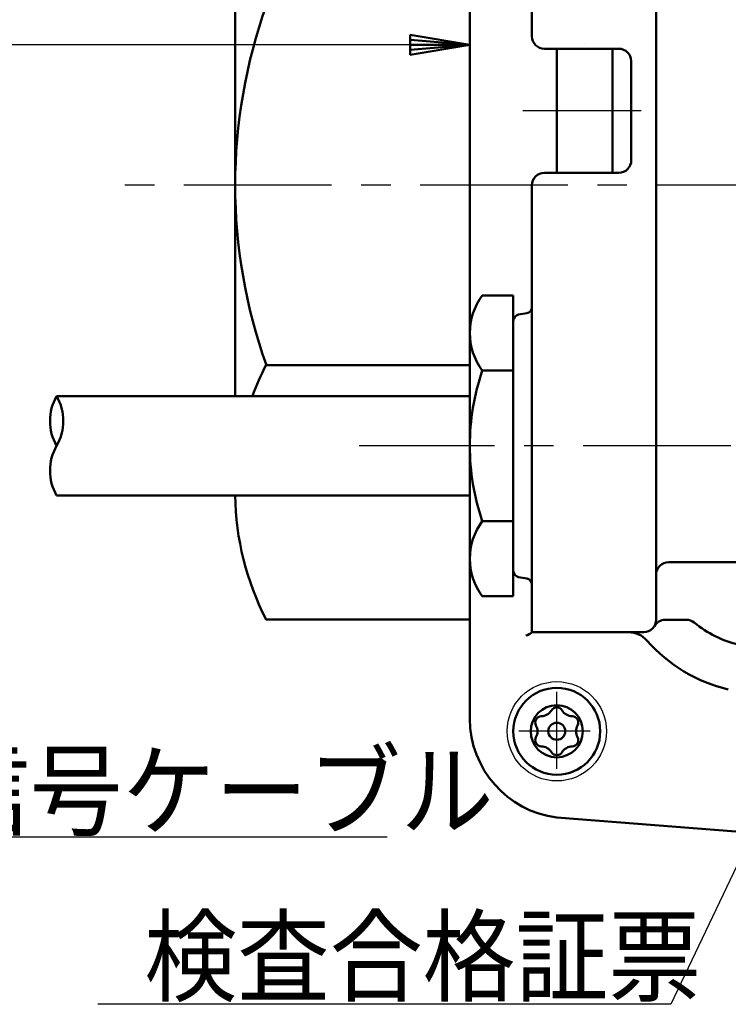
# Model space of a CAD drawing. Units: millimetres. Extents: x 0 to 881, y -1 to 594.
# Drawn here: x 131 to 188, y 397 to 476 of the extents above; entities that cross this region are included whole.
import ezdxf

# ---------------------------------------------------------------- set-up
doc = ezdxf.new("R2010")
doc.units = ezdxf.units.MM
doc.header["$LTSCALE"] = 0.374549
doc.linetypes.add('CENTER', pattern=[50.8, 31.75, -6.35, 6.35, -6.35])
doc.linetypes.add('DASHED', pattern=[19.05, 12.7, -6.35])
for name, color, linetype in [('NoLayerName_007', 7, 'Continuous'), ('NoLayerName_008', 7, 'Continuous'), ('NoLayerName_009', 7, 'Continuous'), ('NoLayerName_012', 7, 'Continuous'), ('NoLayerName_013', 7, 'Continuous'), ('NoLayerName_017', 7, 'Continuous'), ('NoLayerName_023', 7, 'Continuous')]:
    doc.layers.add(name, color=color, linetype=linetype)
doc.styles.get("Standard").update_dxf_attribs({"font": 'txt', "bigfont": 'extfont2'})
doc.dimstyles.get("Standard").update_dxf_attribs({"dimtxt": 2.5, "dimasz": 2.5, "dimexe": 1.25, "dimexo": 0.625, "dimtad": 1, "dimzin": 0, "dimdsep": 46, "dimtxsty": 'Standard', "dimcen": 2.5, "dimadec": 0, "dimazin": 0, "dimtfac": 0.75, "dimtmove": 0, "dimatfit": 3, "dimfxl": 1, "dimarcsym": 0})

# ---------------------------------------------------------------- blocks, each defined once
blk = doc.blocks.new('*D30')
at = {"layer": 'Defpoints', "color": 0}
for p in [(65.131, 474.401), (65.131, 442.71), (167.545, 442.085)]:
    blk.add_point(p, dxfattribs=at)
at = {"layer": 'NoLayerName_008', "color": 0, "linetype": 'Continuous', "lineweight": 25}
for p, q in [((65.131, 444.71), (65.131, 476.401)), ((167.545, 444.085), (167.545, 476.401)), ((167.545, 474.401), (65.131, 474.401))]:
    blk.add_line(p, q, dxfattribs=at)
at = {"layer": 'NoLayerName_008', "color": 254, "lineweight": 25, "insert": (111.135, 481.397), "char_height": 8, "attachment_point": 5}
blk.add_mtext('（0.9ｍ）', dxfattribs=at)
blk = doc.blocks.new('_NONE')
blk = doc.blocks.new('JZB_0012')
at = {"layer": 'NoLayerName_008', "color": 3, "linetype": 'Continuous', "lineweight": 50}
for p, q in [((0, 1.6), (4.8, 0.8)), ((0, 1.6), (0, 0)), ((0, 1.2), (4.8, 0.8)), ((0, 0.4), (4.8, 0.8)), ((4.8, 0.8), (0, 0)), ((4.8, 0.8), (0, 0.8))]:
    blk.add_line(p, q, dxfattribs=at)

msp = doc.modelspace()

# ---------------------------------------------------------------- linework, layer by layer
at = {"layer": 'NoLayerName_007', "color": 21, "linetype": 'Continuous', "lineweight": 50}
for p, q in [((167.5447, 506.0849), (167.5447, 463.0849)), ((182.5447, 428.0684), (182.5447, 490.0641)), ((173.5438, 474.0849), (179.5438, 474.0849)), ((180.5438, 473.0849), (180.544, 465.0849)), ((179.544, 464.0849), (173.544, 464.0849)), ((167.5447, 446.1405), (167.5447, 463.0849)), ((171.0445, 454.2092), (168.5445, 454.2092)), ((171.4574, 452.6577), (172.131, 452.7765)), ((171.0446, 432.0044), (171.0442, 452.1653)), ((167.5445, 442.0849), (167.5445, 451.0849)), ((168.5445, 448.147), (171.0445, 448.147)), ((167.5445, 442.0849), (167.5445, 433.0849)), ((167.5447, 420.0849), (167.5447, 438.1405)), ((168.5445, 436.0227), (171.0445, 436.0227)), ((189.0447, 432.7039), (183.5447, 432.7039)), ((172.1314, 431.3932), (171.4578, 431.512)), ((171.0445, 429.9605), (168.5445, 429.9605)), ((184.9848, 428.0684), (183.2768, 428.0684)), ((180.3192, 427.0684), (172.5447, 427.0684)), ((180.3192, 427.0684), (181.5447, 427.0684)), ((218.3856, 408.7312), (174.5447, 412.1384))]:
    msp.add_line(p, q, dxfattribs=at)
at = {"layer": 'NoLayerName_007', "color": 21, "linetype": 'CENTER', "lineweight": 25}
msp.add_line((177.2464, 419.0849), (171.4893, 419.0849), dxfattribs=at)
at = {"layer": 'NoLayerName_007', "color": 21, "linetype": 'Continuous', "lineweight": 50}
msp.add_circle((174.5447, 419.0849), 2.1, dxfattribs=at)
for centre, radius, start, end in [((173.5438, 475.0849), 1, 180.001124, 270), ((179.5438, 473.0849), 1, 0.001124, 90), ((179.544, 465.0849), 1, 270, 0.001124), ((173.544, 463.0849), 1, 90, 180), ((172.6339, 451.1781), 5.0903, 143.45393, 216.54607), ((172.0442, 453.2689), 0.5, 280, 0.001124), ((171.5442, 452.1653), 0.5, 100, 180.001124), ((186.4195, 442.0849), 18.875, 161.266002, 180), ((186.4195, 442.0849), 18.875, 180, 198.733998), ((172.6339, 432.9916), 5.0903, 143.45393, 216.54607), ((183.5447, 431.7039), 1, 90, 180.000037), ((171.5446, 432.0044), 0.5, 180.001124, 260), ((172.0446, 430.9008), 0.5, 0.001124, 80), ((181.5447, 428.0684), 1, 270, 0.352915), ((183.2768, 427.0684), 1, 90, 150), ((184.9848, 427.0684), 1, 50.464725, 90), ((191.223, 434.6265), 8.8, 230.464725, 256.765657), ((171.8376, 427.7755), 1, 283.162987, 315), ((180.3192, 425.0684), 2, 41.237216, 90), ((191.223, 434.6265), 12.5, 221.237216, 256.765657), ((175.5614, 420.0904), 8.0167, 180.039537, 262.714203)]:
    msp.add_arc(centre, radius, start, end, dxfattribs=at)
at = {"layer": 'NoLayerName_008', "color": 3, "linetype": 'DASHED', "lineweight": 25}
for p, q in [((176.8693, 474.5388), (176.8693, 474.5427)), ((176.8693, 474.5378), (176.8693, 474.5388))]:
    msp.add_line(p, q, dxfattribs=at)
at = {"layer": 'NoLayerName_008', "color": 3, "linetype": 'CENTER', "lineweight": 25}
for p, q in [((181.338, 469.0797), (171.8197, 469.082)), ((207.5846, 442.0849), (158.6407, 442.0849)), ((174.5447, 416.0521), (174.5447, 422.2698))]:
    msp.add_line(p, q, dxfattribs=at)
at = {"layer": 'NoLayerName_008', "color": 3, "linetype": 'Continuous', "lineweight": 25}
for p, q in [((211.0287, 454.4492), (183.7237, 397.0875)), ((183.7237, 397.0875), (137.5803, 397.0875))]:
    msp.add_line(p, q, dxfattribs=at)
at = {"layer": 'NoLayerName_009', "color": 4, "linetype": 'Continuous', "lineweight": 50}
for p, q in [((174.5447, 474.0749), (174.5447, 464.0749)), ((179.0447, 464.0849), (179.0447, 474.0749))]:
    msp.add_line(p, q, dxfattribs=at)
at = {"layer": 'NoLayerName_009', "color": 4, "linetype": 'CENTER', "lineweight": 25}
msp.add_line((327.6554, 463.0849), (138.5161, 463.0849), dxfattribs=at)
at = {"layer": 'NoLayerName_012', "color": 21, "linetype": 'Continuous', "lineweight": 50}
for p, q in [((172.5438, 475.0848), (172.5434, 492.0641)), ((172.5447, 427.0684), (172.544, 463.0849)), ((171.0445, 454.2092), (171.0442, 452.1653)), ((167.5445, 446.0849), (134.2626, 446.0849)), ((167.5445, 438.0849), (134.2626, 438.0849)), ((171.0446, 432.0044), (171.0445, 429.9605))]:
    msp.add_line(p, q, dxfattribs=at)
at = {"layer": 'NoLayerName_012', "color": 21, "linetype": 'Continuous', "lineweight": 25}
msp.add_circle((174.5447, 419.0849), 4, dxfattribs=at)
at = {"layer": 'NoLayerName_012', "color": 21, "linetype": 'Continuous', "lineweight": 50}
for centre, start, end in [((137.7267, 444.0849), 150, 210), ((130.7985, 444.0849), 330, 30), ((137.7267, 440.0849), 150, 210)]:
    msp.add_arc(centre, 4, start, end, dxfattribs=at)
at = {"layer": 'NoLayerName_013', "color": 3, "linetype": 'Continuous', "lineweight": 25}
msp.add_line((160.8817, 410.5555), (123.8723, 410.5555), dxfattribs=at)
at = {"layer": 'NoLayerName_017', "color": 21, "linetype": 'Continuous', "lineweight": 50}
for p, q in [((148.6447, 487.8322), (148.6447, 446.0849)), ((167.5332, 448.5874), (151.128, 448.5874)), ((151.3635, 428.0849), (151.1186, 428.0849)), ((151.3896, 428.0849), (151.1447, 428.0849)), ((167.5447, 428.0849), (151.3896, 428.0849))]:
    msp.add_line(p, q, dxfattribs=at)
for centre, radius, start, end in [((191.7426, 463.0849), 43.0979, 160.343254, 199.656746), ((170.9787, 438.3523), 22.334, 152.63084, 159.743514), ((170.9787, 438.3523), 22.334, 180.686108, 207.36916)]:
    msp.add_arc(centre, radius, start, end, dxfattribs=at)
at = {"layer": 'NoLayerName_023', "color": 5, "linetype": 'Continuous', "lineweight": 50}
for radius in [3.5, 0.685]:
    msp.add_circle((174.5447, 419.0849), radius, dxfattribs=at)
for centre, radius, start, end in [((173.2677, 421.2967), 1, 271.64065, 328.35935), ((174.5447, 420.5099), 0.5, 90, 148.35935), ((174.5447, 420.5099), 0.5, 31.64065, 90), ((175.8217, 421.2967), 1, 211.64065, 268.35935), ((173.3106, 419.7974), 0.5, 150, 208.35935), ((173.3106, 419.7974), 0.5, 91.64065, 150), ((175.7788, 419.7974), 0.5, 30, 88.35935), ((175.7788, 419.7974), 0.5, 331.64065, 30), ((171.9906, 419.0849), 1, 360, 28.35935), ((171.9906, 419.0849), 1, 331.64065, 0), ((177.0988, 419.0849), 1, 151.64065, 180), ((177.0988, 419.0849), 1, 180, 208.35935), ((173.3106, 418.3724), 0.5, 151.64065, 210), ((173.3106, 418.3724), 0.5, 210, 268.35935), ((175.7788, 418.3724), 0.5, 271.64065, 330), ((175.7788, 418.3724), 0.5, 330, 28.35935), ((173.2677, 416.873), 1, 31.64065, 88.35935), ((174.5447, 417.6599), 0.5, 211.64065, 270), ((174.5447, 417.6599), 0.5, 270, 328.35935), ((175.8217, 416.873), 1, 91.64065, 148.35935)]:
    msp.add_arc(centre, radius, start, end, dxfattribs=at)

# ---------------------------------------------------------------- block references
at = {"layer": 'NoLayerName_008'}
msp.add_blockref('JZB_0012', (162.7445, 473.6008), dxfattribs=at)

# ---------------------------------------------------------------- texts
at = {"layer": 'NoLayerName_009', "color": 254, "lineweight": 25, "char_height": 6, "width": 41.900776, "attachment_point": 7, "line_spacing_factor": 0.6}
for s, insert in [('\\A1;\\W0.912871;\\T0.912871;信号ケーブル', (124.6223, 411.3055)), ('\\A1;\\W0.912871;\\T0.912871;検査合格証票', (141.3239, 397.9503))]:
    msp.add_mtext(s, dxfattribs=dict(at, insert=insert))

# ---------------------------------------------------------------- dimensions: what is measured, and where the dimension line sits
at = {"layer": 'NoLayerName_008', "color": 3, "linetype": 'Continuous', "lineweight": 25}
dim = msp.add_linear_dim(base=(65.1314, 474.4008), p1=(167.5445, 442.0849), p2=(65.1314, 442.7099), angle=180, text='（0.9ｍ）', dimstyle='Standard', override={"dimtxt": 8, "dimasz": 4.8, "dimexe": 2, "dimexo": 2, "dimgap": 2, "dimdec": 3, "dimzin": 8, "dimpost": '<>ｍ）', "dimblk": 'NONE', "dimclrd": 0, "dimclre": 0, "dimclrt": 254, "dimtp": 0, "dimtm": 0, "dimlwd": 25, "dimlwe": 25}, dxfattribs=at)
dim.commit()
dim.dimension.update_dxf_attribs({"geometry": '*D30', "text_midpoint": (111.135, 474.4008), "dimtype": 160})

doc.saveas('drawing.dxf')
